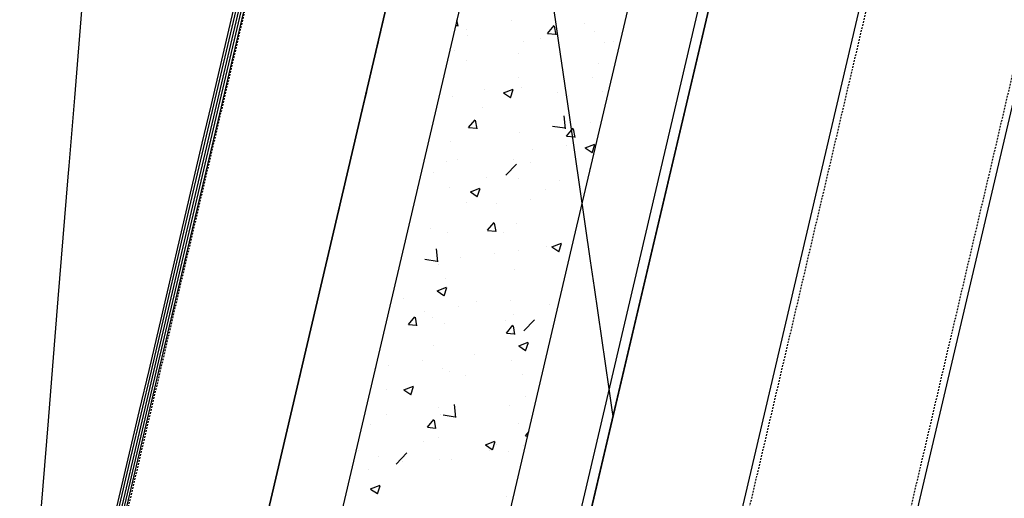
# Model space of a CAD drawing. Units: feet. Extents: x 2173841 to 2179631, y 13651530 to 13655570.
# Drawn here: x 2174995 to 2175067, y 13654157 to 13654192 of the extents above; entities that cross this region are included whole.
import ezdxf

# ---------------------------------------------------------------- set-up
doc = ezdxf.new("R2010")
doc.units = ezdxf.units.FT
doc.header["$MEASUREMENT"] = 0
doc.linetypes.add('MP1248200$0$HIDDEN2', pattern=[0.1875, 0.125, -0.0625])
doc.linetypes.add('MP1248200$0$PHANTOM2', pattern=[1.25, 0.625, -0.125, 0.125, -0.125, 0.125, -0.125])
for name, color, linetype in [('CP-TOPO-MAJR', 5, 'Continuous'), ('CP-TOPO-MINR', 4, 'Continuous'), ('MP1248200$0$CP-DRAIN-ESMT-U4A', 253, 'MP1248200$0$HIDDEN2'), ('MP1248200$0$CP-PROP-BNDY-U4A', 4, 'MP1248200$0$PHANTOM2'), ('MP1248200$0$CP-ROAD-CURB BACK-U4A', 252, 'Continuous'), ('MP1248200$0$CP-ROAD-CURB FACE-U4A', 252, 'Continuous'), ('MP1248200$0$CP-ROAD-RWY-U4A', 252, 'Continuous'), ('MP1248200$0$CP-ROAD-STRPNG-U4A', 253, 'Continuous'), ('MP1248200$0$CP-SWLK-CONC HATCH-U4A', 252, 'Continuous'), ('MP1248200$0$CP-UTIL-ESMT-U4A', 252, 'MP1248200$0$HIDDEN2')]:
    doc.layers.add(name, color=color, linetype=linetype)
doc.layers.add('MP1248200$0$CP-BNDY-NPLT', color=210, linetype='Continuous', plot=False)

msp = doc.modelspace()

# ---------------------------------------------------------------- linework, layer by layer
at = {"layer": 'CP-TOPO-MAJR', "color": 2, "linetype": 'Continuous', "lineweight": -3, "elevation": 545}
msp.add_lwpolyline([(2175011.113, 13654194.974), (2175008.921, 13654185.611), (2175006.578, 13654175.692), (2175004.343, 13654166.142), (2175002.041, 13654156.395), (2174999.765, 13654146.673), (2174997.502, 13654137.086), (2174995.188, 13654127.203), (2174992.96, 13654117.765), (2174990.612, 13654107.734), (2174988.417, 13654098.434), (2174986.036, 13654088.265)], dxfattribs=at)
at = {"layer": 'CP-TOPO-MINR', "color": 1, "linetype": 'Continuous', "lineweight": -3}
for points, elevation in [([(2175013.69, 13654205.035), (2175010.431, 13654191.242), (2175009.103, 13654185.568), (2175005.924, 13654172.107), (2175004.518, 13654166.101), (2175001.412, 13654152.947), (2174999.934, 13654146.633), (2174996.895, 13654133.764), (2174995.351, 13654127.165), (2174992.375, 13654114.56), (2174990.768, 13654107.697), (2174987.852, 13654095.338), (2174986.187, 13654088.229)], 546), ([(2175013.88, 13654204.99), (2175009.75, 13654187.51), (2175009.286, 13654185.525), (2175005.27, 13654168.523), (2175004.693, 13654166.06), (2175000.782, 13654149.498), (2175000.102, 13654146.594), (2174996.289, 13654130.442), (2174995.513, 13654127.127), (2174991.79, 13654111.355), (2174990.925, 13654107.661), (2174987.287, 13654092.243), (2174986.339, 13654088.194)], 547), ([(2175012.475, 13654202.438), (2175008.556, 13654185.696), (2175007.886, 13654182.861), (2175003.992, 13654166.224), (2175003.3, 13654163.292), (2174999.428, 13654146.752), (2174998.714, 13654143.73), (2174994.863, 13654127.28), (2174994.13, 13654124.174), (2174990.298, 13654107.808), (2174989.547, 13654104.625), (2174985.733, 13654088.336)], 543), ([(2175011.794, 13654198.706), (2175008.739, 13654185.654), (2175007.232, 13654179.276), (2175004.167, 13654166.183), (2175002.67, 13654159.843), (2174999.596, 13654146.712), (2174998.108, 13654140.408), (2174995.026, 13654127.242), (2174993.545, 13654120.97), (2174990.455, 13654107.771), (2174988.982, 13654101.529), (2174985.884, 13654088.3)], 544), ([(2175033.586, 13654144.074), (2175036.744, 13654157.616), (2175036.993, 13654158.682), (2175037.965, 13654162.85), (2175037.869, 13654163.514), (2175037.671, 13654164.881), (2175036.6, 13654172.288), (2175036.316, 13654174.249), (2175034.775, 13654184.899), (2175034.009, 13654190.197), (2175032.951, 13654197.51)], 547), ([(2174999.13, 13654193.182), (2174998.557, 13654186.166), (2174998.151, 13654181.199), (2174998.085, 13654180.395), (2174997.355, 13654171.467), (2174996.955, 13654166.564), (2174996.625, 13654162.53), (2174995.581, 13654149.753), (2174995.359, 13654147.046), (2174995.352, 13654146.962), (2174995.165, 13654144.665), (2174993.806, 13654128.038), (2174993.75, 13654127.359), (2174993.711, 13654126.879), (2174993.704, 13654126.801), (2174993.235, 13654121.059), (2174990.141, 13654107.845), (2174990.112, 13654107.72), (2174985.581, 13654088.371)], 542)]:
    msp.add_lwpolyline(points, dxfattribs=dict(at, elevation=elevation))
at = {"layer": 'MP1248200$0$CP-BNDY-NPLT', "color": 3}
msp.add_line((2175034.481, 13654248.685), (2174978.39, 13654009.644), dxfattribs=at)
at = {"layer": 'MP1248200$0$CP-DRAIN-ESMT-U4A'}
msp.add_line((2174968.903, 13654012.988), (2175024.746, 13654250.969), dxfattribs=at)
at = {"layer": 'MP1248200$0$CP-PROP-BNDY-U4A'}
msp.add_line((2175034.481, 13654248.685), (2174978.39, 13654009.644), dxfattribs=at)
at = {"layer": 'MP1248200$0$CP-ROAD-CURB BACK-U4A'}
msp.add_line((2175056.143, 13654243.602), (2174999.765, 13654003.337), dxfattribs=at)
at = {"layer": 'MP1248200$0$CP-ROAD-CURB FACE-U4A'}
for p, q in [((2175000.476, 13654003.086), (2175056.873, 13654243.431)), ((2175056.873, 13654243.431), (2175000.476, 13654003.086))]:
    msp.add_line(p, q, dxfattribs=at)
at = {"layer": 'MP1248200$0$CP-ROAD-RWY-U4A'}
msp.add_line((2174978.39, 13654009.644), (2175034.481, 13654248.685), dxfattribs=at)
at = {"layer": 'MP1248200$0$CP-ROAD-STRPNG-U4A'}
for p, q in [((2174984.709, 13653888.835), (2175065.365, 13654232.565)), ((2174996.879, 13653885.979), (2175077.535, 13654229.709))]:
    msp.add_line(p, q, dxfattribs=at)
at = {"layer": 'MP1248200$0$CP-ROAD-STRPNG-U4A', "linetype": 'MP1248200$0$HIDDEN2'}
for p, q in [((2174985.196, 13653888.721), (2175065.852, 13654232.451)), ((2174996.392, 13653886.094), (2175077.048, 13654229.823))]:
    msp.add_line(p, q, dxfattribs=at)
at = {"layer": 'MP1248200$0$CP-SWLK-CONC HATCH-U4A'}
for p, q in [((2175039.657, 13654247.761), (2175024.68, 13654183.934)), ((2175035.227, 13654176.354), (2175049.302, 13654236.334)), ((2175024.68, 13654183.934), (2175017.84, 13654154.785)), ((2175030.658, 13654156.883), (2175035.227, 13654176.354)), ((2174995.021, 13654005.009), (2175030.658, 13654156.883))]:
    msp.add_line(p, q, dxfattribs=at)
at = {"layer": 'MP1248200$0$CP-SWLK-CONC HATCH-U4A', "linetype": 'Continuous'}
for p, q in [((2175026.451, 13654191.48), (2175026.604, 13654191.467)), ((2175026.63, 13654191.425), (2175026.545, 13654191.883)), ((2175030.543, 13654191.854), (2175030.543, 13654191.854)), ((2175033.174, 13654190.892), (2175033.656, 13654191.467)), ((2175033.802, 13654190.797), (2175033.687, 13654191.424)), ((2175035.881, 13654191.628), (2175035.881, 13654191.628)), ((2175027.253, 13654191.154), (2175027.253, 13654191.154)), ((2175027.313, 13654190.736), (2175027.313, 13654190.736)), ((2175032.651, 13654190.51), (2175032.651, 13654190.51)), ((2175033.179, 13654190.892), (2175033.777, 13654190.839)), ((2175036.578, 13654191.019), (2175036.578, 13654191.019)), ((2175031.384, 13654190.27), (2175031.384, 13654190.27)), ((2175037.337, 13654190.259), (2175037.337, 13654190.259)), ((2175037.99, 13654190.285), (2175037.99, 13654190.285)), ((2175038.361, 13654189.774), (2175038.378, 13654189.781)), ((2175038.364, 13654189.77), (2175038.374, 13654189.764)), ((2175026.333, 13654189.629), (2175026.333, 13654189.629)), ((2175031.021, 13654189.428), (2175031.021, 13654189.428)), ((2175027.234, 13654188.929), (2175027.234, 13654188.929)), ((2175036.904, 13654188.655), (2175036.904, 13654188.655)), ((2175031.072, 13654187.654), (2175031.072, 13654187.654)), ((2175036.456, 13654187.69), (2175036.456, 13654187.69)), ((2175031.262, 13654186.941), (2175031.262, 13654186.941)), ((2175026.211, 13654186.3), (2175026.211, 13654186.3)), ((2175028.553, 13654186.771), (2175028.553, 13654186.771)), ((2175029.959, 13654186.549), (2175030.659, 13654186.818)), ((2175029.962, 13654186.545), (2175030.459, 13654186.209)), ((2175030.468, 13654186.183), (2175030.67, 13654186.788)), ((2175033.892, 13654186.545), (2175033.892, 13654186.545)), ((2175034.706, 13654186.315), (2175034.706, 13654186.315)), ((2175037.209, 13654186.644), (2175037.209, 13654186.644)), ((2175028.39, 13654185.483), (2175028.39, 13654185.483)), ((2175034.495, 13654183.908), (2175034.385, 13654184.858)), ((2175027.389, 13654183.998), (2175027.871, 13654184.572)), ((2175027.394, 13654183.997), (2175027.992, 13654183.945)), ((2175028.017, 13654183.903), (2175027.902, 13654184.53)), ((2175033.546, 13654184.106), (2175034.436, 13654183.968)), ((2175036.334, 13654184.361), (2175036.334, 13654184.361)), ((2175031.141, 13654183.612), (2175031.141, 13654183.612)), ((2175034.562, 13654183.37), (2175035.044, 13654183.945)), ((2175034.567, 13654183.37), (2175035.164, 13654183.318)), ((2175035.19, 13654183.275), (2175035.074, 13654183.902)), ((2175026.09, 13654182.971), (2175026.09, 13654182.971)), ((2175034.579, 13654182.7), (2175034.579, 13654182.7)), ((2175035.928, 13654182.523), (2175036.628, 13654182.792)), ((2175036.437, 13654182.157), (2175036.639, 13654182.761)), ((2175036.491, 13654182.689), (2175036.491, 13654182.689)), ((2175032.075, 13654182.371), (2175032.075, 13654182.371)), ((2175035.931, 13654182.519), (2175036.429, 13654182.183)), ((2175025.76, 13654181.539), (2175025.76, 13654181.539)), ((2175026.606, 13654181.661), (2175026.606, 13654181.661)), ((2175030.117, 13654180.51), (2175030.896, 13654181.322)), ((2175030.66, 13654181.688), (2175030.66, 13654181.688)), ((2175031.944, 13654181.435), (2175031.944, 13654181.435)), ((2175024.828, 13654180.687), (2175024.828, 13654180.687)), ((2175036.213, 13654181.032), (2175036.213, 13654181.032)), ((2175028.715, 13654180.317), (2175028.715, 13654180.317)), ((2175031.019, 13654180.283), (2175031.019, 13654180.283)), ((2175034.053, 13654180.092), (2175034.053, 13654180.092)), ((2175025.968, 13654179.643), (2175025.968, 13654179.643)), ((2175027.526, 13654179.297), (2175028.226, 13654179.566)), ((2175027.529, 13654179.293), (2175028.026, 13654178.958)), ((2175028.034, 13654178.932), (2175028.237, 13654179.536)), ((2175033.056, 13654179.492), (2175033.056, 13654179.492)), ((2175035.735, 13654179.255), (2175035.735, 13654179.255)), ((2175027.224, 13654178.491), (2175027.224, 13654178.491)), ((2175029.444, 13654178.427), (2175029.444, 13654178.427)), ((2175031.948, 13654178.756), (2175031.948, 13654178.756)), ((2175028.776, 13654176.476), (2175029.259, 13654177.05)), ((2175029.405, 13654176.381), (2175029.289, 13654177.008)), ((2175030.897, 13654176.954), (2175030.897, 13654176.954)), ((2175024.617, 13654176.578), (2175024.617, 13654176.578)), ((2175025.846, 13654176.314), (2175025.846, 13654176.314)), ((2175028.782, 13654176.475), (2175029.379, 13654176.423)), ((2175029.955, 13654176.352), (2175029.955, 13654176.352)), ((2175033.495, 13654175.271), (2175034.195, 13654175.54)), ((2175034.003, 13654174.906), (2175034.206, 13654175.51)), ((2175025.149, 13654174.167), (2175025.038, 13654175.117)), ((2175029.317, 13654174.812), (2175029.317, 13654174.812)), ((2175031.043, 13654174.991), (2175031.043, 13654174.991)), ((2175033.105, 13654175.311), (2175033.105, 13654175.311)), ((2175033.498, 13654175.267), (2175033.995, 13654174.932)), ((2175024.2, 13654174.365), (2175025.089, 13654174.227)), ((2175025.211, 13654173.99), (2175025.211, 13654173.99)), ((2175026.814, 13654174.483), (2175026.814, 13654174.483)), ((2175030.776, 13654173.625), (2175030.776, 13654173.625)), ((2175025.725, 13654172.985), (2175025.725, 13654172.985)), ((2175025.093, 13654172.046), (2175025.793, 13654172.315)), ((2175025.096, 13654172.042), (2175025.593, 13654171.706)), ((2175025.601, 13654171.68), (2175025.804, 13654172.285)), ((2175022.669, 13654171.468), (2175022.669, 13654171.468)), ((2175028.007, 13654171.242), (2175028.007, 13654171.242)), ((2175030.474, 13654171.367), (2175030.474, 13654171.367)), ((2175024.183, 13654170.538), (2175024.183, 13654170.538)), ((2175026.687, 13654170.868), (2175026.687, 13654170.868)), ((2175033.346, 13654171.017), (2175033.346, 13654171.017)), ((2175022.991, 13654169.581), (2175023.473, 13654170.156)), ((2175022.997, 13654169.581), (2175023.594, 13654169.529)), ((2175023.62, 13654169.486), (2175023.504, 13654170.113)), ((2175024.778, 13654170.124), (2175024.778, 13654170.124)), ((2175025.603, 13654169.656), (2175025.603, 13654169.656)), ((2175030.116, 13654169.899), (2175030.116, 13654169.899)), ((2175030.654, 13654170.296), (2175030.654, 13654170.296)), ((2175031.442, 13654169.113), (2175032.221, 13654169.925)), ((2175030.164, 13654168.954), (2175030.646, 13654169.528)), ((2175030.169, 13654168.954), (2175030.767, 13654168.901)), ((2175030.63, 13654169.025), (2175030.63, 13654169.025)), ((2175030.792, 13654168.859), (2175030.677, 13654169.486)), ((2175031.062, 13654168.02), (2175031.762, 13654168.289)), ((2175031.57, 13654167.654), (2175031.773, 13654168.258)), ((2175024.798, 13654168.024), (2175024.798, 13654168.024)), ((2175027.843, 13654167.422), (2175027.843, 13654167.422)), ((2175031.065, 13654168.016), (2175031.562, 13654167.68)), ((2175024.056, 13654166.924), (2175024.056, 13654166.924)), ((2175030.533, 13654166.967), (2175030.533, 13654166.967)), ((2175020.68, 13654166.385), (2175020.68, 13654166.385)), ((2175021.552, 13654166.594), (2175021.552, 13654166.594)), ((2175025.482, 13654166.327), (2175025.482, 13654166.327)), ((2175026.018, 13654166.159), (2175026.018, 13654166.159)), ((2175027.194, 13654165.828), (2175027.194, 13654165.828)), ((2175031.356, 13654165.933), (2175031.356, 13654165.933)), ((2175021.363, 13654164.827), (2175021.363, 13654164.827)), ((2175022.66, 13654164.794), (2175023.36, 13654165.063)), ((2175022.663, 13654164.79), (2175023.16, 13654164.455)), ((2175023.168, 13654164.429), (2175023.371, 13654165.033)), ((2175031.528, 13654164.31), (2175031.528, 13654164.31)), ((2175025.212, 13654163.478), (2175025.212, 13654163.478)), ((2175026.474, 13654162.77), (2175026.364, 13654163.72)), ((2175030.411, 13654163.638), (2175030.411, 13654163.638)), ((2175021.425, 13654162.98), (2175021.425, 13654162.98)), ((2175024.379, 13654162.059), (2175024.861, 13654162.634)), ((2175025.007, 13654161.965), (2175024.892, 13654162.591)), ((2175025.36, 13654162.998), (2175025.36, 13654162.998)), ((2175025.525, 13654162.968), (2175026.415, 13654162.83)), ((2175020.226, 13654162.294), (2175020.226, 13654162.294)), ((2175024.384, 13654162.059), (2175024.982, 13654162.007)), ((2175031.013, 13654162.328), (2175031.013, 13654162.328)), ((2175031.551, 13654161.432), (2175031.794, 13654161.721)), ((2175024.071, 13654161.049), (2175024.071, 13654161.049)), ((2175025.182, 13654161.327), (2175025.182, 13654161.327)), ((2175028.629, 13654160.768), (2175029.329, 13654161.037)), ((2175029.137, 13654160.403), (2175029.34, 13654161.007)), ((2175031.557, 13654161.432), (2175031.722, 13654161.417)), ((2175019.35, 13654160.326), (2175019.35, 13654160.326)), ((2175028.632, 13654160.764), (2175029.129, 13654160.429)), ((2175028.897, 13654160.366), (2175028.897, 13654160.366)), ((2175029.409, 13654160.824), (2175029.409, 13654160.824)), ((2175030.289, 13654160.309), (2175030.289, 13654160.309)), ((2175031.401, 13654160.695), (2175031.401, 13654160.695)), ((2175020.841, 13654159.931), (2175020.841, 13654159.931)), ((2175022.096, 13654159.372), (2175022.875, 13654160.184)), ((2175022.582, 13654159.534), (2175022.582, 13654159.534)), ((2175025.238, 13654159.669), (2175025.238, 13654159.669)), ((2175026.179, 13654159.706), (2175026.179, 13654159.706)), ((2175020.104, 13654158.965), (2175020.104, 13654158.965)), ((2175020.227, 13654157.543), (2175020.927, 13654157.812)), ((2175020.229, 13654157.539), (2175020.727, 13654157.203)), ((2175020.735, 13654157.177), (2175020.938, 13654157.782)), ((2175030.168, 13654156.98), (2175030.168, 13654156.98))]:
    msp.add_line(p, q, dxfattribs=at)
at = {"layer": 'MP1248200$0$CP-UTIL-ESMT-U4A'}
msp.add_line((2174968.903, 13654012.988), (2175024.746, 13654250.969), dxfattribs=at)

doc.saveas('drawing.dxf')
